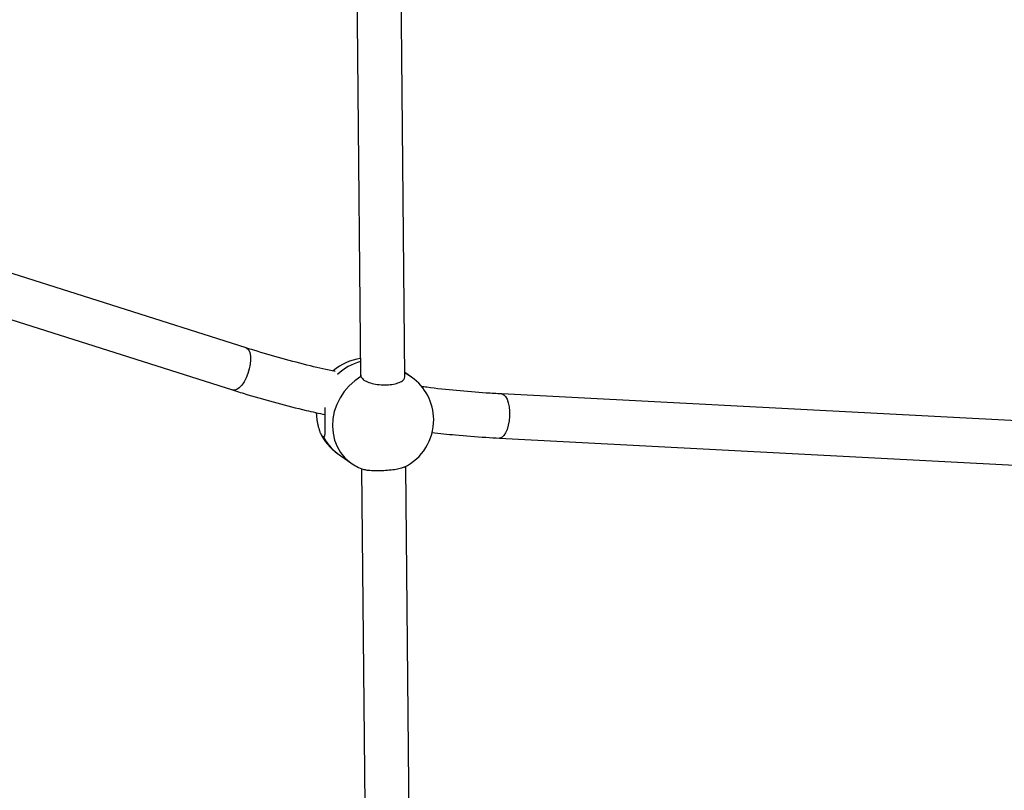
# Model space of a CAD drawing. Units: millimetres. Extents: x 4.1 to 24.1, y 32.7 to 47.2.
# Drawn here: x 12.2 to 12.6, y 37.5 to 37.8 of the extents above; entities that cross this region are included whole.
import ezdxf

# ---------------------------------------------------------------- set-up
doc = ezdxf.new("R2010")
doc.units = ezdxf.units.MM
doc.header["$MEASUREMENT"] = 0
doc.layers.add('Camada 1', color=7, linetype='Continuous')

# ---------------------------------------------------------------- blocks, each defined once
blk = doc.blocks.new('ELUNI019')
at = {"layer": 'Camada 1', "lineweight": 25}
for points in [[(45.3163, 27.4047), (45.3163, 27.4047), (45.3329, 25.6716), (45.3329, 25.6716)], [(45.4129, 25.6701), (45.4129, 25.6701), (45.3963, 27.4057), (45.3963, 27.4057)], [(45.1256, 25.7224), (45.1256, 25.7224), (43.9107, 26.1079), (43.9107, 26.1079)], [(43.8865, 26.0316), (43.8865, 26.0316), (45.1014, 25.6462), (45.1014, 25.6462)], [(45.3326, 25.7032), (45.3144, 25.7007), (45.2973, 25.6929), (45.2834, 25.6807)], [(45.425, 25.6695), (45.425, 25.6695), (45.4129, 25.6781), (45.4129, 25.6781)], [(45.3331, 25.6727), (45.3331, 25.6727), (45.3333, 25.6706), (45.3333, 25.6706)], [(45.465, 25.5929), (45.4647, 25.6234), (45.4498, 25.6518), (45.425, 25.6695)], [(47.0492, 25.5626), (47.0492, 25.5626), (45.5882, 25.639), (45.5882, 25.639)], [(45.4114, 25.5065), (45.4445, 25.5225), (45.4654, 25.5561), (45.465, 25.5929)], [(45.2601, 25.5682), (45.2671, 25.5536), (45.2777, 25.541), (45.2909, 25.5316)], [(45.584, 25.5591), (45.584, 25.5591), (47.045, 25.4827), (47.045, 25.4827)], [(45.2909, 25.5316), (45.2909, 25.5316), (45.3151, 25.5145), (45.3151, 25.5145)], [(45.3151, 25.5145), (45.3222, 25.5094), (45.33, 25.5054), (45.3382, 25.5025)], [(45.3345, 25.5039), (45.3345, 25.5039), (45.3474, 24.1645), (45.3474, 24.1645)], [(45.4274, 24.1646), (45.4274, 24.1646), (45.4145, 25.508), (45.4145, 25.508)]]:
    blk.add_open_spline(points, degree=3, dxfattribs=at)
for points, knots in [([(45.2871, 25.6794), (45.2721, 25.6828), (45.2571, 25.6861), (45.2422, 25.6897), (45.2422, 25.6897), (45.225, 25.6939), (45.2078, 25.6984), (45.1907, 25.7031), (45.1907, 25.7031), (45.1736, 25.7079), (45.1566, 25.7128), (45.1397, 25.7181), (45.1397, 25.7181), (45.135, 25.7195), (45.1303, 25.721), (45.1256, 25.7224)], [0, 0, 0, 0, 0.2, 0.2, 0.2, 0.2, 0.4, 0.4, 0.4, 0.4, 0.6, 0.6, 0.6, 0.6, 1, 1, 1, 1]), ([(45.3333, 25.6706), (45.3343, 25.6688), (45.3353, 25.6671), (45.3373, 25.6654), (45.3373, 25.6654), (45.3392, 25.6637), (45.342, 25.6622), (45.3453, 25.6609), (45.3453, 25.6609), (45.3487, 25.6595), (45.3524, 25.6584), (45.3566, 25.6575), (45.3566, 25.6575), (45.3607, 25.6566), (45.3651, 25.656), (45.3697, 25.6557), (45.3697, 25.6557), (45.3741, 25.6554), (45.3787, 25.6554), (45.3831, 25.6557), (45.3831, 25.6557), (45.3874, 25.656), (45.3915, 25.6566), (45.3952, 25.6574), (45.3952, 25.6574), (45.3989, 25.6583), (45.4022, 25.6594), (45.4049, 25.6607), (45.4049, 25.6607), (45.4076, 25.662), (45.4098, 25.6635), (45.4111, 25.6652), (45.4111, 25.6652), (45.4122, 25.6667), (45.4125, 25.6684), (45.4128, 25.67)], [0, 0, 0, 0, 0.1, 0.1, 0.1, 0.1, 0.2, 0.2, 0.2, 0.2, 0.3, 0.3, 0.3, 0.3, 0.4, 0.4, 0.4, 0.4, 0.5, 0.5, 0.5, 0.5, 0.6, 0.6, 0.6, 0.6, 0.7, 0.7, 0.7, 0.7, 0.8, 0.8, 0.8, 0.8, 1, 1, 1, 1]), ([(45.1014, 25.6462), (45.1106, 25.6433), (45.1198, 25.6405), (45.129, 25.6377), (45.129, 25.6377), (45.1464, 25.6324), (45.1638, 25.6275), (45.1813, 25.6228), (45.1813, 25.6228), (45.1988, 25.618), (45.2164, 25.6135), (45.2341, 25.6094), (45.2341, 25.6094), (45.2456, 25.6067), (45.2572, 25.6042), (45.2687, 25.6016)], [0, 0, 0, 0, 0.2, 0.2, 0.2, 0.2, 0.4, 0.4, 0.4, 0.4, 0.6, 0.6, 0.6, 0.6, 1, 1, 1, 1]), ([(45.5882, 25.639), (45.5788, 25.6395), (45.5694, 25.6401), (45.56, 25.6407), (45.56, 25.6407), (45.5421, 25.6419), (45.5241, 25.6434), (45.5062, 25.6451), (45.5062, 25.6451), (45.4883, 25.6467), (45.4705, 25.6486), (45.4527, 25.651), (45.4527, 25.651), (45.4492, 25.6515), (45.4457, 25.652), (45.4422, 25.6524)], [0, 0, 0, 0, 0.2, 0.2, 0.2, 0.2, 0.4, 0.4, 0.4, 0.4, 0.6, 0.6, 0.6, 0.6, 1, 1, 1, 1]), ([(45.2525, 25.6053), (45.2525, 25.6051), (45.2525, 25.605), (45.2525, 25.6049), (45.2525, 25.6049), (45.2526, 25.6038), (45.2527, 25.6027), (45.2528, 25.6016), (45.2528, 25.6016), (45.253, 25.5994), (45.2532, 25.5971), (45.2535, 25.595), (45.2535, 25.595), (45.2536, 25.5938), (45.2538, 25.5927), (45.2539, 25.5916), (45.2539, 25.5916), (45.2541, 25.5906), (45.2542, 25.5895), (45.2544, 25.5885), (45.2544, 25.5885), (45.2548, 25.5864), (45.2552, 25.5844), (45.2556, 25.5824), (45.2556, 25.5824), (45.2558, 25.5815), (45.256, 25.5805), (45.2563, 25.5795), (45.2563, 25.5795), (45.2565, 25.5786), (45.2567, 25.5778), (45.257, 25.5769), (45.257, 25.5769), (45.2575, 25.5752), (45.258, 25.5735), (45.2585, 25.5721), (45.2585, 25.5721), (45.2588, 25.5713), (45.2591, 25.5706), (45.2593, 25.5699), (45.2593, 25.5699), (45.2596, 25.5692), (45.2599, 25.5686), (45.2602, 25.568), (45.2602, 25.568), (45.2608, 25.5669), (45.2613, 25.5658), (45.2619, 25.565), (45.2619, 25.565), (45.2622, 25.5645), (45.2625, 25.5642), (45.2628, 25.5638), (45.2628, 25.5638), (45.2633, 25.5633), (45.2638, 25.5629), (45.2643, 25.5626), (45.2643, 25.5626), (45.2647, 25.5623), (45.2652, 25.5622), (45.2657, 25.562)], [0, 0, 0, 0, 0.0625, 0.0625, 0.0625, 0.0625, 0.125, 0.125, 0.125, 0.125, 0.1875, 0.1875, 0.1875, 0.1875, 0.25, 0.25, 0.25, 0.25, 0.3125, 0.3125, 0.3125, 0.3125, 0.375, 0.375, 0.375, 0.375, 0.4375, 0.4375, 0.4375, 0.4375, 0.5, 0.5, 0.5, 0.5, 0.5625, 0.5625, 0.5625, 0.5625, 0.625, 0.625, 0.625, 0.625, 0.6875, 0.6875, 0.6875, 0.6875, 0.75, 0.75, 0.75, 0.75, 0.8125, 0.8125, 0.8125, 0.8125, 0.875, 0.875, 0.875, 0.875, 1, 1, 1, 1]), ([(45.2662, 25.5621), (45.2663, 25.5621), (45.2664, 25.5621), (45.2665, 25.5621), (45.2665, 25.5621), (45.2667, 25.5621), (45.2669, 25.5622), (45.2671, 25.5624), (45.2671, 25.5624), (45.2673, 25.5625), (45.2675, 25.5627), (45.2677, 25.5629), (45.2677, 25.5629), (45.2678, 25.5632), (45.268, 25.5635), (45.2681, 25.5638), (45.2681, 25.5638), (45.2682, 25.5641), (45.2683, 25.5645), (45.2684, 25.5649), (45.2684, 25.5649), (45.2686, 25.5657), (45.2687, 25.5666), (45.2688, 25.5677), (45.2688, 25.5677), (45.2689, 25.5683), (45.2689, 25.5689), (45.2689, 25.5696), (45.2689, 25.5696), (45.269, 25.5702), (45.269, 25.5709), (45.269, 25.5716), (45.269, 25.5716), (45.269, 25.5724), (45.269, 25.5732), (45.269, 25.574), (45.269, 25.574), (45.269, 25.5748), (45.269, 25.5757), (45.269, 25.5766), (45.269, 25.5766), (45.269, 25.5775), (45.269, 25.5784), (45.269, 25.5794), (45.269, 25.5794), (45.2689, 25.5803), (45.2689, 25.5812), (45.2689, 25.5822), (45.2689, 25.5822), (45.2689, 25.5831), (45.2689, 25.5841), (45.2689, 25.5851), (45.2689, 25.5851), (45.2689, 25.5862), (45.2689, 25.5872), (45.2688, 25.5883), (45.2688, 25.5883), (45.2688, 25.5894), (45.2688, 25.5905), (45.2688, 25.5916), (45.2688, 25.5916), (45.2688, 25.5946), (45.2688, 25.5977), (45.2688, 25.6008), (45.2688, 25.6008), (45.2687, 25.6019), (45.2687, 25.603), (45.2687, 25.604), (45.2687, 25.604), (45.2687, 25.6072), (45.2687, 25.6103), (45.2686, 25.6133), (45.2686, 25.6133), (45.2686, 25.6136), (45.2685, 25.614), (45.2685, 25.6144)], [0, 0, 0, 0, 0.05, 0.05, 0.05, 0.05, 0.1, 0.1, 0.1, 0.1, 0.15, 0.15, 0.15, 0.15, 0.2, 0.2, 0.2, 0.2, 0.25, 0.25, 0.25, 0.25, 0.3, 0.3, 0.3, 0.3, 0.35, 0.35, 0.35, 0.35, 0.4, 0.4, 0.4, 0.4, 0.45, 0.45, 0.45, 0.45, 0.5, 0.5, 0.5, 0.5, 0.55, 0.55, 0.55, 0.55, 0.6, 0.6, 0.6, 0.6, 0.65, 0.65, 0.65, 0.65, 0.7, 0.7, 0.7, 0.7, 0.75, 0.75, 0.75, 0.75, 0.8, 0.8, 0.8, 0.8, 0.85, 0.85, 0.85, 0.85, 0.9, 0.9, 0.9, 0.9, 1, 1, 1, 1]), ([(45.4617, 25.5695), (45.4759, 25.5679), (45.4901, 25.5663), (45.5043, 25.5649), (45.5043, 25.5649), (45.5226, 25.5631), (45.541, 25.5617), (45.5593, 25.5606), (45.5593, 25.5606), (45.5676, 25.56), (45.5758, 25.5596), (45.584, 25.5591)], [0, 0, 0, 0, 0.25, 0.25, 0.25, 0.25, 0.5, 0.5, 0.5, 0.5, 1, 1, 1, 1]), ([(45.4114, 25.5065), (45.4093, 25.5057), (45.4073, 25.5049), (45.4045, 25.5041), (45.4045, 25.5041), (45.4016, 25.5034), (45.3979, 25.5027), (45.394, 25.5021), (45.394, 25.5021), (45.39, 25.5015), (45.3858, 25.501), (45.3814, 25.5006), (45.3814, 25.5006), (45.377, 25.5002), (45.3725, 25.5), (45.3681, 25.4999), (45.3681, 25.4999), (45.3637, 25.4998), (45.3594, 25.4998), (45.3555, 25.5), (45.3555, 25.5), (45.3515, 25.5002), (45.3478, 25.5005), (45.3449, 25.5009), (45.3449, 25.5009), (45.3423, 25.5014), (45.3403, 25.502), (45.3383, 25.5025)], [0, 0, 0, 0, 0.125, 0.125, 0.125, 0.125, 0.25, 0.25, 0.25, 0.25, 0.375, 0.375, 0.375, 0.375, 0.5, 0.5, 0.5, 0.5, 0.625, 0.625, 0.625, 0.625, 0.75, 0.75, 0.75, 0.75, 1, 1, 1, 1])]:
    blk.add_open_spline(points, degree=3, knots=knots, dxfattribs=at)
at = {"layer": 'Camada 1', "color": 8, "lineweight": 25}
for points, knots in [([(45.1256, 25.7224), (45.1256, 25.7224), (45.1277, 25.7214), (45.1277, 25.7214), (45.1277, 25.7214), (45.1277, 25.7214), (45.1306, 25.7183), (45.1306, 25.7183), (45.1306, 25.7183), (45.1306, 25.7183), (45.1326, 25.7137), (45.1326, 25.7137), (45.1326, 25.7137), (45.1326, 25.7137), (45.1338, 25.7076), (45.1338, 25.7076), (45.1338, 25.7076), (45.1338, 25.7076), (45.134, 25.7005), (45.134, 25.7005), (45.134, 25.7005), (45.134, 25.7005), (45.1332, 25.6926), (45.1332, 25.6926), (45.1332, 25.6926), (45.1332, 25.6926), (45.1316, 25.6843), (45.1316, 25.6843)], [0, 0, 0, 0, 0.125, 0.125, 0.125, 0.125, 0.25, 0.25, 0.25, 0.25, 0.375, 0.375, 0.375, 0.375, 0.5, 0.5, 0.5, 0.5, 0.625, 0.625, 0.625, 0.625, 0.75, 0.75, 0.75, 0.75, 1, 1, 1, 1]), ([(45.1316, 25.6843), (45.1316, 25.6843), (45.1291, 25.676), (45.1291, 25.676), (45.1291, 25.676), (45.1291, 25.676), (45.1258, 25.6682), (45.1258, 25.6682), (45.1258, 25.6682), (45.1258, 25.6682), (45.122, 25.661), (45.122, 25.661), (45.122, 25.661), (45.122, 25.661), (45.1178, 25.655), (45.1178, 25.655), (45.1178, 25.655), (45.1178, 25.655), (45.1134, 25.6503), (45.1134, 25.6503), (45.1134, 25.6503), (45.1134, 25.6503), (45.109, 25.6472), (45.109, 25.6472), (45.109, 25.6472), (45.109, 25.6472), (45.1048, 25.6459), (45.1048, 25.6459), (45.1048, 25.6459), (45.1048, 25.6459), (45.1014, 25.6462), (45.1014, 25.6462)], [0, 0, 0, 0, 0.111111, 0.111111, 0.111111, 0.111111, 0.222222, 0.222222, 0.222222, 0.222222, 0.333333, 0.333333, 0.333333, 0.333333, 0.444444, 0.444444, 0.444444, 0.444444, 0.555556, 0.555556, 0.555556, 0.555556, 0.666667, 0.666667, 0.666667, 0.666667, 0.777778, 0.777778, 0.777778, 0.777778, 1, 1, 1, 1]), ([(45.425, 25.6695), (45.425, 25.6695), (45.4164, 25.6747), (45.4164, 25.6747), (45.4164, 25.6747), (45.4164, 25.6747), (45.4129, 25.6765), (45.4129, 25.6765)], [0, 0, 0, 0, 0.333333, 0.333333, 0.333333, 0.333333, 1, 1, 1, 1]), ([(45.3333, 25.6706), (45.3333, 25.6706), (45.3222, 25.663), (45.3222, 25.663), (45.3222, 25.663), (45.3222, 25.663), (45.3121, 25.654), (45.3121, 25.654), (45.3121, 25.654), (45.3121, 25.654), (45.3031, 25.6437), (45.3031, 25.6437), (45.3031, 25.6437), (45.3031, 25.6437), (45.2956, 25.6323), (45.2956, 25.6323), (45.2956, 25.6323), (45.2956, 25.6323), (45.2896, 25.6201), (45.2896, 25.6201), (45.2896, 25.6201), (45.2896, 25.6201), (45.2852, 25.6073), (45.2852, 25.6073), (45.2852, 25.6073), (45.2852, 25.6073), (45.2826, 25.5942), (45.2826, 25.5942), (45.2826, 25.5942), (45.2826, 25.5942), (45.2819, 25.581), (45.2819, 25.581), (45.2819, 25.581), (45.2819, 25.581), (45.2829, 25.5681), (45.2829, 25.5681), (45.2829, 25.5681), (45.2829, 25.5681), (45.2857, 25.5557), (45.2857, 25.5557), (45.2857, 25.5557), (45.2857, 25.5557), (45.2903, 25.544), (45.2903, 25.544), (45.2903, 25.544), (45.2903, 25.544), (45.2965, 25.5333), (45.2965, 25.5333), (45.2965, 25.5333), (45.2965, 25.5333), (45.3043, 25.5238), (45.3043, 25.5238), (45.3043, 25.5238), (45.3043, 25.5238), (45.3134, 25.5157), (45.3134, 25.5157), (45.3134, 25.5157), (45.3134, 25.5157), (45.3151, 25.5145), (45.3151, 25.5145)], [0, 0, 0, 0, 0.0625, 0.0625, 0.0625, 0.0625, 0.125, 0.125, 0.125, 0.125, 0.1875, 0.1875, 0.1875, 0.1875, 0.25, 0.25, 0.25, 0.25, 0.3125, 0.3125, 0.3125, 0.3125, 0.375, 0.375, 0.375, 0.375, 0.4375, 0.4375, 0.4375, 0.4375, 0.5, 0.5, 0.5, 0.5, 0.5625, 0.5625, 0.5625, 0.5625, 0.625, 0.625, 0.625, 0.625, 0.6875, 0.6875, 0.6875, 0.6875, 0.75, 0.75, 0.75, 0.75, 0.8125, 0.8125, 0.8125, 0.8125, 0.875, 0.875, 0.875, 0.875, 1, 1, 1, 1]), ([(45.5882, 25.639), (45.5882, 25.639), (45.5887, 25.639), (45.5887, 25.639), (45.5887, 25.639), (45.5887, 25.639), (45.592, 25.6376), (45.592, 25.6376), (45.592, 25.6376), (45.592, 25.6376), (45.5951, 25.6344), (45.5951, 25.6344), (45.5951, 25.6344), (45.5951, 25.6344), (45.5977, 25.6295), (45.5977, 25.6295), (45.5977, 25.6295), (45.5977, 25.6295), (45.5998, 25.6232), (45.5998, 25.6232), (45.5998, 25.6232), (45.5998, 25.6232), (45.6012, 25.6158), (45.6012, 25.6158), (45.6012, 25.6158), (45.6012, 25.6158), (45.602, 25.6077), (45.602, 25.6077), (45.602, 25.6077), (45.602, 25.6077), (45.602, 25.5991), (45.602, 25.5991)], [0, 0, 0, 0, 0.111111, 0.111111, 0.111111, 0.111111, 0.222222, 0.222222, 0.222222, 0.222222, 0.333333, 0.333333, 0.333333, 0.333333, 0.444444, 0.444444, 0.444444, 0.444444, 0.555556, 0.555556, 0.555556, 0.555556, 0.666667, 0.666667, 0.666667, 0.666667, 0.777778, 0.777778, 0.777778, 0.777778, 1, 1, 1, 1]), ([(45.602, 25.5991), (45.602, 25.5991), (45.6012, 25.5905), (45.6012, 25.5905), (45.6012, 25.5905), (45.6012, 25.5905), (45.5998, 25.5823), (45.5998, 25.5823), (45.5998, 25.5823), (45.5998, 25.5823), (45.5977, 25.5749), (45.5977, 25.5749), (45.5977, 25.5749), (45.5977, 25.5749), (45.595, 25.5686), (45.595, 25.5686), (45.595, 25.5686), (45.595, 25.5686), (45.592, 25.5638), (45.592, 25.5638), (45.592, 25.5638), (45.592, 25.5638), (45.5886, 25.5606), (45.5886, 25.5606), (45.5886, 25.5606), (45.5886, 25.5606), (45.5852, 25.5592), (45.5852, 25.5592), (45.5852, 25.5592), (45.5852, 25.5592), (45.584, 25.5591), (45.584, 25.5591)], [0, 0, 0, 0, 0.111111, 0.111111, 0.111111, 0.111111, 0.222222, 0.222222, 0.222222, 0.222222, 0.333333, 0.333333, 0.333333, 0.333333, 0.444444, 0.444444, 0.444444, 0.444444, 0.555556, 0.555556, 0.555556, 0.555556, 0.666667, 0.666667, 0.666667, 0.666667, 0.777778, 0.777778, 0.777778, 0.777778, 1, 1, 1, 1])]:
    blk.add_open_spline(points, degree=3, knots=knots, dxfattribs=at)
for points in [[(45.3327, 25.6977), (45.3172, 25.6934), (45.3029, 25.6854), (45.2912, 25.6744)], [(45.2657, 25.562), (45.2713, 25.5499), (45.28, 25.5394), (45.2909, 25.5316)]]:
    blk.add_open_spline(points, degree=3, dxfattribs=at)

msp = doc.modelspace()

# ---------------------------------------------------------------- block references
at = {"xscale": 0.2014019688490581, "yscale": 0.2014019688490581, "zscale": 0.2014019688490581}
msp.add_blockref('ELUNI019', (3.23133, 32.52268), dxfattribs=at)

doc.saveas('drawing.dxf')
